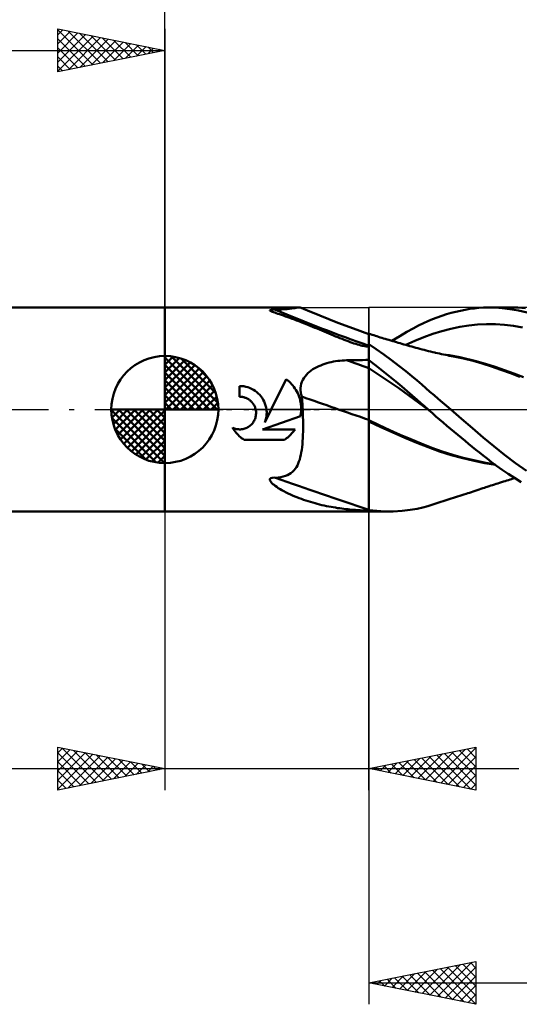
# Model space of a CAD drawing. Units: millimetres. Extents: x -55 to 89, y -39 to 42.
# Drawn here: x -7 to 17, y -28 to 18 of the extents above; entities that cross this region are included whole.
import ezdxf

# ---------------------------------------------------------------- set-up
doc = ezdxf.new("R2010")
doc.units = ezdxf.units.MM
doc.header["$LTSCALE"] = 4.8
doc.linetypes.add('LONGDASH_DASH', pattern=[0.85, 0.4, -0.2, 0.05, -0.2])
for name, color, linetype in [('1', 4, 'CONTINUOUS'), ('2', 7, 'CONTINUOUS'), ('4', 2, 'LONGDASH_DASH'), ('CUT', 1, 'CONTINUOUS'), ('NOCUT', 7, 'CONTINUOUS'), ('SK1', 4, 'CONTINUOUS'), ('SK2', 7, 'CONTINUOUS'), ('SK4', 2, 'LONGDASH_DASH')]:
    doc.layers.add(name, color=color, linetype=linetype)

msp = doc.modelspace()

# ---------------------------------------------------------------- linework, layer by layer
at = {"layer": '1', "color": 4, "linetype": 'CONTINUOUS', "lineweight": 50}
for p, q in [((0, 4.762), (6.279, 4.762)), ((0, -4.763), (0, 4.762)), ((4.904, 4.624), (4.907, 4.645)), ((4.937, 4.603), (4.904, 4.624)), ((4.907, 4.645), (4.973, 4.658)), ((4.985, 4.58), (4.937, 4.603)), ((4.973, 4.658), (5.065, 4.661)), ((5.16, 4.659), (5.065, 4.661)), ((5.16, 4.659), (5.317, 4.663)), ((5.317, 4.663), (5.46, 4.669)), ((5.46, 4.669), (5.59, 4.678)), ((5.59, 4.678), (5.708, 4.688)), ((5.708, 4.688), (5.815, 4.7)), ((5.815, 4.7), (5.912, 4.713)), ((5.912, 4.713), (5.999, 4.726)), ((5.999, 4.726), (6.074, 4.738)), ((6.074, 4.738), (6.138, 4.748)), ((6.138, 4.748), (6.193, 4.756)), ((6.193, 4.756), (6.24, 4.761)), ((6.24, 4.761), (6.282, 4.762)), ((6.297, 4.762), (6.282, 4.762)), ((6.311, 4.761), (6.297, 4.762)), ((6.324, 4.759), (6.311, 4.761)), ((6.337, 4.757), (6.324, 4.759)), ((6.348, 4.753), (6.337, 4.757)), ((6.359, 4.749), (6.348, 4.753)), ((6.512, 4.685), (6.359, 4.749)), ((6.664, 4.622), (6.512, 4.685)), ((7.234, 4.39), (6.664, 4.622)), ((13.585, 4.565), (13.803, 4.614)), ((13.803, 4.614), (14.02, 4.657)), ((14.02, 4.657), (14.236, 4.693)), ((14.236, 4.693), (14.452, 4.721)), ((14.452, 4.721), (14.666, 4.742)), ((14.666, 4.742), (14.883, 4.756)), ((14.883, 4.756), (15.133, 4.763)), ((15.423, 4.757), (15.133, 4.763)), ((15.162, 4.762), (16.216, 4.762)), ((15.752, 4.735), (15.423, 4.757)), ((16.116, 4.691), (15.752, 4.735)), ((16.512, 4.62), (16.116, 4.691)), ((16.478, 4.757), (16.117, 4.762)), ((16.84, 4.732), (16.478, 4.757)), ((16.914, 4.524), (16.512, 4.62)), ((5.028, 4.563), (4.985, 4.58)), ((5.078, 4.544), (5.028, 4.563)), ((5.135, 4.523), (5.078, 4.544)), ((5.2, 4.5), (5.135, 4.523)), ((5.273, 4.474), (5.2, 4.5)), ((5.353, 4.447), (5.273, 4.474)), ((5.44, 4.416), (5.353, 4.447)), ((5.535, 4.383), (5.44, 4.416)), ((5.634, 4.348), (5.535, 4.383)), ((5.736, 4.312), (5.634, 4.348)), ((5.838, 4.275), (5.736, 4.312)), ((5.942, 4.237), (5.838, 4.275)), ((6.046, 4.199), (5.942, 4.237)), ((6.15, 4.16), (6.046, 4.199)), ((6.255, 4.12), (6.15, 4.16)), ((8.084, 4.052), (7.234, 4.39)), ((12.286, 4.122), (12.501, 4.213)), ((12.501, 4.213), (12.717, 4.297)), ((12.717, 4.297), (12.933, 4.374)), ((12.933, 4.374), (13.15, 4.444)), ((13.15, 4.444), (13.367, 4.508)), ((13.367, 4.508), (13.585, 4.565)), ((6.361, 4.079), (6.255, 4.12)), ((6.467, 4.037), (6.361, 4.079)), ((6.574, 3.995), (6.467, 4.037)), ((6.681, 3.952), (6.574, 3.995)), ((6.789, 3.908), (6.681, 3.952)), ((6.897, 3.864), (6.789, 3.908)), ((7.006, 3.819), (6.897, 3.864)), ((7.116, 3.774), (7.006, 3.819)), ((7.226, 3.728), (7.116, 3.774)), ((7.336, 3.681), (7.226, 3.728)), ((7.446, 3.635), (7.336, 3.681)), ((8.802, 3.777), (8.084, 4.052)), ((9.525, 3.511), (8.802, 3.777)), ((11.3, 3.621), (11.594, 3.782)), ((11.594, 3.782), (11.851, 3.916)), ((11.851, 3.916), (12.072, 4.024)), ((12.072, 4.024), (12.286, 4.122)), ((12.933, 3.662), (13.351, 3.77)), ((13.351, 3.77), (13.769, 3.857)), ((13.769, 3.857), (14.187, 3.922)), ((14.187, 3.922), (14.606, 3.965)), ((14.606, 3.965), (15.024, 3.984)), ((15.442, 3.98), (15.024, 3.984)), ((15.86, 3.953), (15.442, 3.98)), ((16.278, 3.903), (15.86, 3.953)), ((16.696, 3.831), (16.278, 3.903)), ((7.554, 3.589), (7.446, 3.635)), ((7.661, 3.544), (7.554, 3.589)), ((7.767, 3.5), (7.661, 3.544)), ((7.871, 3.456), (7.767, 3.5)), ((7.974, 3.414), (7.871, 3.456)), ((8.075, 3.372), (7.974, 3.414)), ((8.174, 3.332), (8.075, 3.372)), ((8.272, 3.293), (8.174, 3.332)), ((8.368, 3.255), (8.272, 3.293)), ((8.462, 3.219), (8.368, 3.255)), ((8.555, 3.184), (8.462, 3.219)), ((9.601, 3.513), (9.525, 3.538)), ((9.525, -4.763), (9.525, 3.538)), ((9.677, 3.489), (9.601, 3.513)), ((9.754, 3.465), (9.677, 3.489)), ((9.83, 3.44), (9.754, 3.465)), ((9.906, 3.417), (9.83, 3.44)), ((9.982, 3.393), (9.906, 3.417)), ((10.058, 3.369), (9.982, 3.393)), ((10.135, 3.346), (10.058, 3.369)), ((10.215, 3.321), (10.135, 3.346)), ((10.295, 3.297), (10.215, 3.321)), ((10.38, 3.271), (10.295, 3.297)), ((10.466, 3.245), (10.38, 3.271)), ((10.552, 3.219), (10.466, 3.245)), ((10.638, 3.194), (10.552, 3.219)), ((10.606, 3.203), (10.97, 3.428)), ((10.97, 3.428), (11.3, 3.621)), ((11.678, 3.205), (12.097, 3.38)), ((12.097, 3.38), (12.515, 3.532)), ((12.515, 3.532), (12.933, 3.662)), ((8.646, 3.151), (8.555, 3.184)), ((8.739, 3.118), (8.646, 3.151)), ((8.829, 3.088), (8.739, 3.118)), ((8.915, 3.06), (8.829, 3.088)), ((8.996, 3.036), (8.915, 3.06)), ((9.074, 3.014), (8.996, 3.036)), ((9.147, 2.995), (9.074, 3.014)), ((9.216, 2.979), (9.147, 2.995)), ((9.281, 2.966), (9.216, 2.979)), ((9.341, 2.955), (9.281, 2.966)), ((9.402, 2.947), (9.341, 2.955)), ((9.464, 2.943), (9.402, 2.947)), ((9.464, 2.943), (9.525, 2.943)), ((9.875, 2.817), (9.525, 3.055)), ((10.226, 2.568), (9.875, 2.817)), ((10.724, 3.168), (10.638, 3.194)), ((10.81, 3.143), (10.724, 3.168)), ((10.895, 3.118), (10.81, 3.143)), ((10.981, 3.093), (10.895, 3.118)), ((11.065, 3.069), (10.981, 3.093)), ((11.158, 3.042), (11.065, 3.069)), ((11.252, 3.016), (11.158, 3.042)), ((11.346, 2.989), (11.252, 3.016)), ((11.26, 3.013), (11.678, 3.205)), ((11.439, 2.963), (11.346, 2.989)), ((11.533, 2.937), (11.439, 2.963)), ((11.627, 2.911), (11.533, 2.937)), ((11.72, 2.885), (11.627, 2.911)), ((11.814, 2.859), (11.72, 2.885)), ((11.913, 2.833), (11.814, 2.859)), ((12.012, 2.806), (11.913, 2.833)), ((12.11, 2.78), (12.012, 2.806)), ((12.209, 2.755), (12.11, 2.78)), ((8.488, 2.297), (8.636, 2.3)), ((8.636, 2.3), (8.784, 2.302)), ((8.784, 2.302), (8.933, 2.305)), ((8.933, 2.305), (9.081, 2.308)), ((9.081, 2.308), (9.229, 2.31)), ((9.229, 2.31), (9.377, 2.313)), ((9.377, 2.313), (9.525, 2.315)), ((9.844, 2.058), (9.525, 2.303)), ((10.578, 2.309), (10.226, 2.568)), ((10.925, 2.044), (10.578, 2.309)), ((12.308, 2.73), (12.209, 2.755)), ((12.407, 2.706), (12.308, 2.73)), ((12.506, 2.682), (12.407, 2.706)), ((12.604, 2.659), (12.506, 2.682)), ((12.641, 2.65), (12.604, 2.659)), ((12.733, 2.629), (12.641, 2.65)), ((12.825, 2.609), (12.733, 2.629)), ((12.916, 2.588), (12.825, 2.609)), ((13.008, 2.569), (12.916, 2.588)), ((13.099, 2.549), (13.008, 2.569)), ((13.271, 2.532), (13.018, 2.571)), ((13.191, 2.531), (13.099, 2.549)), ((13.282, 2.512), (13.191, 2.531)), ((13.524, 2.488), (13.271, 2.532)), ((13.374, 2.494), (13.282, 2.512)), ((13.428, 2.483), (13.374, 2.494)), ((13.483, 2.473), (13.428, 2.483)), ((13.938, 2.378), (13.483, 2.473)), ((13.776, 2.438), (13.524, 2.488)), ((14.029, 2.384), (13.776, 2.438)), ((14.391, 2.266), (13.938, 2.378)), ((14.282, 2.324), (14.029, 2.384)), ((14.535, 2.258), (14.282, 2.324)), ((6.833, 1.82), (6.916, 1.877)), ((6.916, 1.877), (7.003, 1.929)), ((7.003, 1.929), (7.092, 1.978)), ((7.092, 1.978), (7.184, 2.022)), ((7.184, 2.022), (7.277, 2.062)), ((7.277, 2.062), (7.373, 2.099)), ((7.373, 2.099), (7.47, 2.133)), ((7.47, 2.133), (7.568, 2.163)), ((7.568, 2.163), (7.668, 2.19)), ((7.668, 2.19), (7.768, 2.213)), ((7.768, 2.213), (7.869, 2.234)), ((7.869, 2.234), (7.971, 2.252)), ((7.971, 2.252), (8.074, 2.266)), ((8.074, 2.266), (8.177, 2.278)), ((8.177, 2.278), (8.281, 2.287)), ((8.281, 2.287), (8.384, 2.293)), ((8.384, 2.293), (8.488, 2.297)), ((9.991, 1.622), (9.525, 1.924)), ((10.164, 1.806), (9.844, 2.058)), ((11.245, 1.791), (10.925, 2.044)), ((14.824, 2.142), (14.391, 2.266)), ((14.976, 2.131), (14.535, 2.258)), ((15.255, 2.004), (14.824, 2.142)), ((15.417, 1.99), (14.976, 2.131)), ((15.693, 1.853), (15.255, 2.004)), ((15.858, 1.839), (15.417, 1.99)), ((16.134, 1.692), (15.693, 1.853)), ((16.3, 1.676), (15.858, 1.839)), ((4.97, 0), (5.668, 1.415)), ((5.735, 1.362), (5.668, 1.415)), ((6.4, 1.289), (6.44, 1.379)), ((6.44, 1.379), (6.489, 1.465)), ((6.489, 1.465), (6.546, 1.545)), ((6.546, 1.545), (6.61, 1.621)), ((6.61, 1.621), (6.679, 1.692)), ((6.679, 1.692), (6.754, 1.758)), ((6.754, 1.758), (6.833, 1.82)), ((10.458, 1.31), (9.991, 1.622)), ((10.482, 1.551), (10.164, 1.806)), ((10.782, 1.305), (10.482, 1.551)), ((11.53, 1.557), (11.245, 1.791)), ((11.781, 1.347), (11.53, 1.557)), ((16.579, 1.521), (16.134, 1.692)), ((16.741, 1.504), (16.3, 1.676)), ((3.586, 1.093), (3.493, 1.095)), ((3.493, 0.595), (3.493, 1.095)), ((3.68, 1.083), (3.586, 1.093)), ((3.775, 1.065), (3.68, 1.083)), ((3.868, 1.041), (3.775, 1.065)), ((3.96, 1.009), (3.868, 1.041)), ((4.049, 0.97), (3.96, 1.009)), ((4.135, 0.924), (4.049, 0.97)), ((4.216, 0.872), (4.135, 0.924)), ((5.799, 1.307), (5.735, 1.362)), ((5.86, 1.25), (5.799, 1.307)), ((5.917, 1.19), (5.86, 1.25)), ((5.972, 1.126), (5.917, 1.19)), ((6.025, 1.059), (5.972, 1.126)), ((6.075, 0.988), (6.025, 1.059)), ((6.121, 0.915), (6.075, 0.988)), ((6.338, 1), (6.349, 1.099)), ((6.338, 0.9), (6.338, 1)), ((6.349, 1.099), (6.369, 1.195)), ((6.369, 1.195), (6.4, 1.289)), ((10.924, 0.99), (10.458, 1.31)), ((11.061, 1.072), (10.782, 1.305)), ((11.391, 0.659), (10.924, 0.99)), ((11.319, 0.853), (11.061, 1.072)), ((11.996, 1.162), (11.781, 1.347)), ((12.187, 0.997), (11.996, 1.162)), ((12.379, 0.832), (12.187, 0.997)), ((3.524, 0.595), (3.493, 0.595)), ((3.556, 0.593), (3.524, 0.595)), ((3.588, 0.59), (3.556, 0.593)), ((3.62, 0.585), (3.588, 0.59)), ((3.652, 0.579), (3.62, 0.585)), ((3.684, 0.572), (3.652, 0.579)), ((3.716, 0.563), (3.684, 0.572)), ((3.747, 0.553), (3.716, 0.563)), ((3.778, 0.542), (3.747, 0.553)), ((3.809, 0.529), (3.778, 0.542)), ((3.838, 0.515), (3.809, 0.529)), ((3.87, 0.498), (3.838, 0.515)), ((3.901, 0.479), (3.87, 0.498)), ((3.931, 0.46), (3.901, 0.479)), ((3.959, 0.439), (3.931, 0.46)), ((4.292, 0.815), (4.216, 0.872)), ((4.362, 0.754), (4.292, 0.815)), ((4.427, 0.688), (4.362, 0.754)), ((4.487, 0.617), (4.427, 0.688)), ((4.543, 0.539), (4.487, 0.617)), ((4.594, 0.457), (4.543, 0.539)), ((6.164, 0.838), (6.121, 0.915)), ((6.204, 0.76), (6.164, 0.838)), ((6.239, 0.679), (6.204, 0.76)), ((6.27, 0.596), (6.239, 0.679)), ((6.297, 0.512), (6.27, 0.596)), ((6.319, 0.427), (6.297, 0.512)), ((6.348, 0.8), (6.338, 0.9)), ((6.366, 0.702), (6.348, 0.8)), ((6.394, 0.604), (6.366, 0.702)), ((6.401, 0.518), (6.394, 0.604)), ((6.408, 0.432), (6.401, 0.518)), ((11.553, 0.651), (11.319, 0.853)), ((11.857, 0.318), (11.391, 0.659)), ((11.765, 0.466), (11.553, 0.651)), ((11.952, 0.3), (11.765, 0.466)), ((12.571, 0.667), (12.379, 0.832)), ((12.765, 0.5), (12.571, 0.667)), ((12.959, 0.334), (12.765, 0.5)), ((3.987, 0.417), (3.959, 0.439)), ((4.013, 0.394), (3.987, 0.417)), ((4.038, 0.37), (4.013, 0.394)), ((4.061, 0.346), (4.038, 0.37)), ((4.084, 0.319), (4.061, 0.346)), ((4.106, 0.292), (4.084, 0.319)), ((4.126, 0.263), (4.106, 0.292)), ((4.146, 0.233), (4.126, 0.263)), ((4.164, 0.202), (4.146, 0.233)), ((4.181, 0.17), (4.164, 0.202)), ((4.196, 0.137), (4.181, 0.17)), ((4.21, 0.103), (4.196, 0.137)), ((4.221, 0.069), (4.21, 0.103)), ((4.232, 0.035), (4.221, 0.069)), ((4.241, 0), (4.232, 0.035)), ((4.638, 0.371), (4.594, 0.457)), ((4.676, 0.281), (4.638, 0.371)), ((4.671, -0.607), (4.97, 0)), ((4.706, 0.189), (4.676, 0.281)), ((4.729, 0.094), (4.706, 0.189)), ((4.745, 0), (4.729, 0.094)), ((4.751, -0.056), (4.745, 0)), ((6.337, 0.341), (6.319, 0.427)), ((6.351, 0.255), (6.337, 0.341)), ((6.36, 0.17), (6.351, 0.255)), ((6.365, 0.084), (6.36, 0.17)), ((6.364, -0.043), (6.365, 0)), ((6.365, 0), (6.365, 0.084)), ((6.414, 0.346), (6.408, 0.432)), ((6.42, 0.259), (6.414, 0.346)), ((6.426, 0.173), (6.42, 0.259)), ((6.431, 0.086), (6.426, 0.173)), ((6.435, 0), (6.431, 0.086)), ((6.444, -0.172), (6.435, 0)), ((12.323, -0.027), (11.857, 0.318)), ((12.122, 0.15), (11.952, 0.3)), ((12.292, 0), (12.122, 0.15)), ((12.297, -0.005), (12.292, 0)), ((13.154, 0.167), (12.959, 0.334)), ((13.348, 0), (13.154, 0.167)), ((13.859, -0.438), (13.348, 0)), ((4.192, -0.478), (4.211, -0.432)), ((4.211, -0.432), (4.226, -0.385)), ((4.226, -0.385), (4.239, -0.337)), ((4.239, -0.337), (4.249, -0.289)), ((4.249, -0.049), (4.24, 0)), ((4.256, -0.097), (4.249, -0.049)), ((4.249, -0.289), (4.255, -0.24)), ((4.255, -0.24), (4.258, -0.192)), ((4.258, -0.145), (4.256, -0.097)), ((4.258, -0.192), (4.258, -0.145)), ((4.554, -0.925), (6.332, -0.307)), ((4.707, -0.498), (4.722, -0.443)), ((4.722, -0.443), (4.733, -0.387)), ((4.733, -0.387), (4.742, -0.331)), ((4.742, -0.331), (4.749, -0.276)), ((4.749, -0.276), (4.753, -0.22)), ((4.754, -0.111), (4.751, -0.056)), ((4.753, -0.22), (4.755, -0.166)), ((4.755, -0.166), (4.754, -0.111)), ((6.332, -0.307), (6.341, -0.263)), ((6.341, -0.263), (6.348, -0.219)), ((6.348, -0.219), (6.353, -0.175)), ((6.353, -0.175), (6.358, -0.131)), ((6.358, -0.131), (6.362, -0.087)), ((6.362, -0.087), (6.364, -0.043)), ((6.45, -0.344), (6.444, -0.172)), ((6.454, -0.515), (6.45, -0.344)), ((12.303, -0.009), (12.297, -0.005)), ((12.308, -0.014), (12.303, -0.009)), ((12.319, -0.023), (12.308, -0.014)), ((12.324, -0.028), (12.319, -0.023)), ((12.324, -0.028), (12.323, -0.028)), ((12.324, -0.028), (12.324, -0.028)), ((12.324, -0.028), (12.324, -0.028)), ((12.324, -0.028), (12.324, -0.028)), ((12.324, -0.028), (12.324, -0.028)), ((12.492, -0.175), (12.324, -0.028)), ((12.324, -0.028), (12.324, -0.028)), ((12.324, -0.028), (12.324, -0.028)), ((12.324, -0.028), (12.324, -0.028)), ((12.66, -0.321), (12.492, -0.175)), ((12.829, -0.466), (12.66, -0.321)), ((14.366, -0.872), (13.859, -0.438)), ((3.197, -0.909), (3.158, -0.846)), ((3.203, -0.867), (3.158, -0.846)), ((3.238, -0.97), (3.197, -0.909)), ((3.25, -0.885), (3.203, -0.867)), ((3.297, -0.899), (3.25, -0.885)), ((3.345, -0.911), (3.297, -0.899)), ((3.394, -0.919), (3.345, -0.911)), ((3.442, -0.924), (3.394, -0.919)), ((3.585, -0.921), (3.634, -0.914)), ((3.634, -0.914), (3.682, -0.904)), ((3.682, -0.904), (3.73, -0.89)), ((3.73, -0.89), (3.777, -0.873)), ((3.777, -0.873), (3.823, -0.854)), ((3.823, -0.854), (3.867, -0.831)), ((3.867, -0.831), (3.91, -0.805)), ((3.91, -0.805), (3.95, -0.777)), ((3.95, -0.777), (3.988, -0.747)), ((3.988, -0.747), (4.024, -0.716)), ((4.024, -0.716), (4.057, -0.682)), ((4.057, -0.682), (4.088, -0.646)), ((4.088, -0.646), (4.118, -0.607)), ((4.118, -0.607), (4.145, -0.566)), ((4.145, -0.566), (4.17, -0.523)), ((4.17, -0.523), (4.192, -0.478)), ((4.671, -0.607), (4.691, -0.553)), ((4.691, -0.553), (4.707, -0.498)), ((6.456, -0.686), (6.454, -0.515)), ((6.454, -1.019), (6.456, -0.855)), ((6.456, -0.855), (6.456, -0.686)), ((10.015, -0.732), (9.525, -0.5)), ((10.082, -0.822), (9.525, -0.56)), ((10.505, -0.958), (10.015, -0.732)), ((10.647, -1.075), (10.082, -0.822)), ((12.998, -0.611), (12.829, -0.466)), ((13.168, -0.755), (12.998, -0.611)), ((13.337, -0.898), (13.168, -0.755)), ((13.507, -1.041), (13.337, -0.898)), ((14.864, -1.299), (14.366, -0.872)), ((3.281, -1.028), (3.238, -0.97)), ((3.327, -1.084), (3.281, -1.028)), ((3.374, -1.138), (3.327, -1.084)), ((3.423, -1.189), (3.374, -1.138)), ((3.474, -1.238), (3.423, -1.189)), ((3.49, -0.926), (3.442, -0.924)), ((3.527, -1.285), (3.474, -1.238)), ((3.49, -0.926), (3.537, -0.925)), ((3.583, -1.33), (3.527, -1.285)), ((3.537, -0.925), (3.585, -0.921)), ((3.642, -1.374), (3.583, -1.33)), ((3.703, -1.415), (3.642, -1.374)), ((4.554, -0.925), (6.077, -0.925)), ((5.581, -1.415), (5.635, -1.379)), ((5.635, -1.379), (5.687, -1.34)), ((5.687, -1.34), (5.738, -1.301)), ((5.738, -1.301), (5.786, -1.259)), ((5.786, -1.259), (5.832, -1.217)), ((5.832, -1.217), (5.876, -1.173)), ((5.876, -1.173), (5.919, -1.127)), ((5.919, -1.127), (5.961, -1.079)), ((5.961, -1.079), (6.001, -1.03)), ((6.001, -1.03), (6.04, -0.978)), ((6.04, -0.978), (6.077, -0.925)), ((6.434, -1.476), (6.443, -1.33)), ((6.443, -1.33), (6.449, -1.177)), ((6.449, -1.177), (6.454, -1.019)), ((10.995, -1.176), (10.505, -0.958)), ((11.21, -1.319), (10.647, -1.075)), ((11.485, -1.387), (10.995, -1.176)), ((11.763, -1.552), (11.21, -1.319)), ((13.677, -1.182), (13.507, -1.041)), ((13.847, -1.323), (13.677, -1.182)), ((14.017, -1.463), (13.847, -1.323)), ((15.36, -1.715), (14.864, -1.299)), ((3.703, -1.415), (5.581, -1.415)), ((6.391, -1.879), (6.408, -1.751)), ((6.408, -1.751), (6.422, -1.617)), ((6.422, -1.617), (6.434, -1.476)), ((11.975, -1.591), (11.485, -1.387)), ((12.288, -1.762), (11.763, -1.552)), ((12.465, -1.781), (11.975, -1.591)), ((12.826, -1.952), (12.288, -1.762)), ((12.955, -1.954), (12.465, -1.781)), ((14.186, -1.601), (14.017, -1.463)), ((14.354, -1.738), (14.186, -1.601)), ((14.522, -1.874), (14.354, -1.738)), ((15.866, -2.117), (15.36, -1.715)), ((6.296, -2.33), (6.324, -2.226)), ((6.324, -2.226), (6.35, -2.117)), ((6.35, -2.117), (6.372, -2.001)), ((6.372, -2.001), (6.391, -1.879)), ((13.369, -2.123), (12.826, -1.952)), ((13.445, -2.109), (12.955, -1.954)), ((13.912, -2.273), (13.369, -2.123)), ((13.935, -2.248), (13.445, -2.109)), ((14.445, -2.402), (13.912, -2.273)), ((14.425, -2.371), (13.935, -2.248)), ((14.689, -2.009), (14.522, -1.874)), ((14.858, -2.144), (14.689, -2.009)), ((15.046, -2.291), (14.858, -2.144)), ((15.258, -2.453), (15.046, -2.291)), ((16.374, -2.498), (15.866, -2.117)), ((6.09, -2.766), (6.141, -2.688)), ((6.141, -2.688), (6.187, -2.607)), ((6.187, -2.607), (6.227, -2.521)), ((6.227, -2.521), (6.263, -2.429)), ((6.263, -2.429), (6.296, -2.33)), ((14.915, -2.477), (14.425, -2.371)), ((14.949, -2.506), (14.445, -2.402)), ((15.405, -2.563), (14.915, -2.477)), ((15.436, -2.585), (14.949, -2.506)), ((15.492, -2.626), (15.258, -2.453)), ((15.749, -2.81), (15.492, -2.626)), ((16.884, -2.86), (16.374, -2.498)), ((4.903, -3.241), (4.944, -3.2)), ((4.944, -3.2), (5.012, -3.182)), ((5.012, -3.182), (5.086, -3.18)), ((5.16, -3.186), (5.086, -3.18)), ((5.16, -3.186), (5.29, -3.174)), ((5.29, -3.174), (5.411, -3.156)), ((5.411, -3.156), (5.522, -3.132)), ((5.522, -3.132), (5.626, -3.101)), ((5.626, -3.101), (5.721, -3.063)), ((5.721, -3.063), (5.809, -3.018)), ((5.809, -3.018), (5.89, -2.965)), ((5.89, -2.965), (5.964, -2.905)), ((5.964, -2.905), (6.031, -2.838)), ((6.031, -2.838), (6.09, -2.766)), ((16.028, -3), (15.749, -2.81)), ((16.328, -3.195), (16.028, -3)), ((16.266, -3.225), (16.34, -3.203)), ((16.638, -3.387), (16.328, -3.195)), ((4.903, -3.294), (4.903, -3.241)), ((4.926, -3.344), (4.903, -3.294)), ((4.96, -3.392), (4.926, -3.344)), ((5.001, -3.437), (4.96, -3.392)), ((5.045, -3.479), (5.001, -3.437)), ((5.097, -3.523), (5.045, -3.479)), ((5.156, -3.568), (5.097, -3.523)), ((5.222, -3.616), (5.156, -3.568)), ((5.296, -3.665), (5.222, -3.616)), ((5.377, -3.715), (5.296, -3.665)), ((14.759, -3.705), (14.849, -3.675)), ((14.849, -3.675), (14.93, -3.648)), ((14.93, -3.648), (14.991, -3.627)), ((14.991, -3.627), (15.056, -3.606)), ((15.056, -3.606), (15.141, -3.578)), ((15.141, -3.578), (15.222, -3.551)), ((15.222, -3.551), (15.304, -3.524)), ((15.304, -3.524), (15.386, -3.498)), ((15.386, -3.498), (15.468, -3.472)), ((15.468, -3.472), (15.55, -3.446)), ((15.55, -3.446), (15.631, -3.42)), ((15.631, -3.42), (15.716, -3.393)), ((15.716, -3.393), (15.813, -3.363)), ((15.813, -3.363), (15.898, -3.337)), ((15.898, -3.337), (15.972, -3.314)), ((15.972, -3.314), (16.045, -3.292)), ((16.045, -3.292), (16.119, -3.269)), ((16.119, -3.269), (16.193, -3.247)), ((16.193, -3.247), (16.266, -3.225)), ((5.465, -3.766), (5.377, -3.715)), ((5.56, -3.818), (5.465, -3.766)), ((5.658, -3.869), (5.56, -3.818)), ((5.758, -3.918), (5.658, -3.869)), ((5.86, -3.965), (5.758, -3.918)), ((5.962, -4.01), (5.86, -3.965)), ((6.065, -4.054), (5.962, -4.01)), ((6.168, -4.095), (6.065, -4.054)), ((6.271, -4.135), (6.168, -4.095)), ((6.375, -4.174), (6.271, -4.135)), ((13.373, -4.16), (13.472, -4.128)), ((13.472, -4.128), (13.57, -4.097)), ((13.57, -4.097), (13.669, -4.065)), ((13.669, -4.065), (13.767, -4.033)), ((13.767, -4.033), (13.866, -4.001)), ((13.866, -4.001), (13.964, -3.968)), ((13.964, -3.968), (14.063, -3.936)), ((14.063, -3.936), (14.155, -3.906)), ((14.155, -3.906), (14.223, -3.883)), ((14.223, -3.883), (14.314, -3.853)), ((14.314, -3.853), (14.403, -3.824)), ((14.403, -3.824), (14.492, -3.794)), ((14.492, -3.794), (14.581, -3.765)), ((14.581, -3.765), (14.67, -3.735)), ((14.67, -3.735), (14.759, -3.705)), ((6.48, -4.211), (6.375, -4.174)), ((6.585, -4.246), (6.48, -4.211)), ((6.69, -4.281), (6.585, -4.246)), ((6.797, -4.313), (6.69, -4.281)), ((6.904, -4.345), (6.797, -4.313)), ((7.011, -4.375), (6.904, -4.345)), ((7.119, -4.404), (7.011, -4.375)), ((7.227, -4.431), (7.119, -4.404)), ((7.336, -4.457), (7.227, -4.431)), ((7.444, -4.482), (7.336, -4.457)), ((7.551, -4.505), (7.444, -4.482)), ((7.657, -4.526), (7.551, -4.505)), ((7.761, -4.546), (7.657, -4.526)), ((7.864, -4.564), (7.761, -4.546)), ((7.965, -4.581), (7.864, -4.564)), ((8.064, -4.597), (7.965, -4.581)), ((11.778, -4.63), (12.039, -4.57)), ((12.039, -4.57), (12.279, -4.506)), ((12.279, -4.506), (12.521, -4.433)), ((12.521, -4.433), (12.605, -4.407)), ((12.605, -4.407), (12.701, -4.376)), ((12.701, -4.376), (12.797, -4.345)), ((12.797, -4.345), (12.893, -4.315)), ((12.893, -4.315), (12.989, -4.284)), ((12.989, -4.284), (13.085, -4.253)), ((13.085, -4.253), (13.181, -4.222)), ((13.181, -4.222), (13.277, -4.191)), ((13.277, -4.191), (13.373, -4.16)), ((0, -4.763), (9.525, -4.763)), ((8.163, -4.611), (8.064, -4.597)), ((8.259, -4.625), (8.163, -4.611)), ((8.354, -4.637), (8.259, -4.625)), ((8.447, -4.648), (8.354, -4.637)), ((8.538, -4.658), (8.447, -4.648)), ((8.628, -4.667), (8.538, -4.658)), ((8.716, -4.675), (8.628, -4.667)), ((8.801, -4.682), (8.716, -4.675)), ((8.883, -4.688), (8.801, -4.682)), ((8.961, -4.694), (8.883, -4.688)), ((9.036, -4.698), (8.961, -4.694)), ((9.107, -4.702), (9.036, -4.698)), ((9.174, -4.706), (9.107, -4.702)), ((9.237, -4.708), (9.174, -4.706)), ((9.297, -4.711), (9.237, -4.708)), ((9.352, -4.712), (9.297, -4.711)), ((9.409, -4.714), (9.352, -4.712)), ((9.468, -4.714), (9.409, -4.714)), ((9.468, -4.714), (9.525, -4.714)), ((9.712, -4.717), (9.525, -4.691)), ((10.482, -4.762), (9.525, -4.762)), ((9.9, -4.736), (9.712, -4.717)), ((10.088, -4.751), (9.9, -4.736)), ((10.277, -4.759), (10.088, -4.751)), ((10.466, -4.762), (10.277, -4.759)), ((10.466, -4.762), (10.654, -4.76)), ((10.654, -4.76), (11.084, -4.734)), ((11.084, -4.734), (11.46, -4.688)), ((11.46, -4.688), (11.778, -4.63))]:
    msp.add_line(p, q, dxfattribs=at)
for centre, major_axis, ratio, start_param, end_param in [((50.854, 65.627), (75.036, 33.231), 0.77377, 3.768336, 3.834183), ((52.404, -1.465), (-77.253, 20.648), 0.114724, 0.997132, 1.013343), ((51.833, -3.601), (-77.855, 20.809), 0.114725, 0.978588, 1.027249), ((50.854, -7.265), (-79.283, 21.191), 0.114724, 0.987532, 1.053379)]:
    msp.add_ellipse(centre, major_axis=major_axis, ratio=ratio, start_param=start_param, end_param=end_param, dxfattribs=at)
at = {"layer": '2', "color": 7, "linetype": 'CONTINUOUS', "lineweight": 25}
for p, q in [((0, 0), (0, 27.762)), ((0, -4.763), (0, -17.762)), ((9.525, -17.762), (9.525, -4.763)), ((9.525, -4.763), (9.525, -27.762)), ((-5, -17.762), (-5, -15.762)), ((-5, -15.762), (0, -16.762)), ((-5, -16.022), (-4.784, -15.806)), ((-5, -16.447), (-4.43, -15.877)), ((-5, -16.871), (-4.076, -15.947)), ((-5, -17.295), (-3.723, -16.018)), ((-5, -16.022), (-3.55, -17.472)), ((-4.794, -15.804), (-3.196, -17.402)), ((-4.264, -15.91), (-2.843, -17.331)), ((-3.734, -16.016), (-2.489, -17.26)), ((9.525, -16.762), (14.525, -15.762)), ((11.82, -17.221), (12.967, -16.074)), ((12.173, -17.292), (13.498, -15.968)), ((12.527, -17.363), (14.028, -15.862)), ((12.881, -17.434), (14.525, -15.789)), ((13.054, -16.057), (14.525, -17.528)), ((13.407, -15.986), (14.525, -17.104)), ((13.761, -15.915), (14.525, -16.68)), ((14.114, -15.845), (14.525, -16.255)), ((14.468, -15.774), (14.525, -15.831)), ((14.525, -15.762), (14.525, -17.762)), ((-5, -17.719), (-3.369, -16.089)), ((-5, -16.447), (-3.903, -17.543)), ((-4.524, -17.667), (-3.016, -16.159)), ((-3.993, -17.561), (-2.662, -16.23)), ((-3.463, -17.455), (-2.309, -16.301)), ((-3.203, -16.122), (-2.136, -17.19)), ((-2.933, -17.349), (-1.955, -16.371)), ((-2.673, -16.228), (-1.782, -17.119)), ((-2.402, -17.243), (-1.602, -16.442)), ((-2.143, -16.334), (-1.428, -17.048)), ((-1.872, -17.137), (-1.248, -16.513)), ((-1.612, -16.44), (-1.075, -16.977)), ((10.406, -16.939), (10.846, -16.498)), ((10.759, -17.009), (11.376, -16.392)), ((10.932, -16.481), (11.636, -17.185)), ((11.113, -17.08), (11.907, -16.286)), ((11.286, -16.41), (12.166, -17.291)), ((11.466, -17.151), (12.437, -16.18)), ((11.639, -16.34), (12.697, -17.397)), ((11.993, -16.269), (13.227, -17.503)), ((12.347, -16.198), (13.757, -17.609)), ((12.7, -16.127), (14.288, -17.715)), ((13.234, -17.504), (14.525, -16.213)), ((-21.875, -16.762), (16.525, -16.762)), ((0, -16.762), (-5, -17.762)), ((-5, -16.871), (-4.257, -17.614)), ((-1.342, -17.031), (-0.894, -16.584)), ((-1.082, -16.546), (-0.721, -16.907)), ((-0.811, -16.925), (-0.541, -16.654)), ((-0.552, -16.652), (-0.368, -16.836)), ((-0.281, -16.819), (-0.187, -16.725)), ((-0.021, -16.758), (-0.014, -16.765)), ((14.525, -17.762), (9.525, -16.762)), ((9.699, -16.797), (9.785, -16.71)), ((9.872, -16.693), (10.045, -16.867)), ((10.052, -16.868), (10.316, -16.604)), ((10.225, -16.622), (10.575, -16.973)), ((10.579, -16.552), (11.106, -17.079)), ((13.588, -17.575), (14.525, -16.638)), ((-5, -17.295), (-4.61, -17.685)), ((13.941, -17.646), (14.525, -17.062)), ((-5, -17.719), (-4.964, -17.755)), ((14.295, -17.716), (14.525, -17.486)), ((9.525, -26.762), (14.525, -25.762)), ((11.668, -27.191), (12.739, -26.12)), ((12.022, -27.262), (13.27, -26.014)), ((12.375, -27.333), (13.8, -25.907)), ((12.498, -26.168), (13.985, -27.655)), ((12.729, -27.403), (14.33, -25.801)), ((12.852, -26.097), (14.516, -27.761)), ((13.082, -27.474), (14.525, -26.031)), ((13.206, -26.026), (14.525, -27.346)), ((13.559, -25.956), (14.525, -26.922)), ((13.913, -25.885), (14.525, -26.497)), ((14.266, -25.814), (14.525, -26.073)), ((14.525, -25.762), (14.525, -27.762)), ((9.9, -26.838), (10.088, -26.65)), ((10.254, -26.908), (10.618, -26.544)), ((10.377, -26.592), (10.803, -27.018)), ((10.607, -26.979), (11.148, -26.438)), ((10.731, -26.521), (11.334, -27.124)), ((10.961, -27.05), (11.679, -26.332)), ((11.084, -26.451), (11.864, -27.23)), ((11.314, -27.12), (12.209, -26.226)), ((11.438, -26.38), (12.394, -27.336)), ((11.791, -26.309), (12.925, -27.442)), ((12.145, -26.239), (13.455, -27.548)), ((13.436, -27.545), (14.525, -26.455)), ((9.525, -26.762), (38.125, -26.762)), ((14.525, -27.762), (9.525, -26.762)), ((9.547, -26.767), (9.557, -26.756)), ((9.67, -26.733), (9.743, -26.806)), ((10.024, -26.663), (10.273, -26.912)), ((13.789, -27.615), (14.525, -26.88)), ((14.143, -27.686), (14.525, -27.304)), ((14.496, -27.757), (14.525, -27.728))]:
    msp.add_line(p, q, dxfattribs=at)
at = {"layer": '4', "color": 2, "linetype": 'LONGDASH_DASH', "lineweight": 25}
msp.add_line((0, 0), (38.125, 0), dxfattribs=at)
at = {"layer": 'CUT', "color": 1, "linetype": 'CONTINUOUS', "lineweight": 25}
for p, q in [((38.125, 4.762), (9.525, 4.762)), ((9.525, 4.762), (9.525, 4.757)), ((9.525, 4.757), (9.525, 0)), ((9.525, 0), (38.125, 0))]:
    msp.add_line(p, q, dxfattribs=at)
at = {"layer": 'NOCUT', "color": 7, "linetype": 'CONTINUOUS', "lineweight": 25}
for p, q in [((0, 0), (0, 4.762)), ((0, 4.762), (9.525, 4.762)), ((9.525, 4.757), (9.525, 4.762)), ((9.525, 0), (9.525, 4.757)), ((9.525, 0), (0, 0))]:
    msp.add_line(p, q, dxfattribs=at)
at = {"layer": 'SK1', "color": 4, "linetype": 'CONTINUOUS', "lineweight": 50}
for p, q in [((0, 4.762), (-37.281, 4.762)), ((0, 0), (0, 2.5)), ((0, 2.435), (0.063, 2.498)), ((0, 2.081), (0.387, 2.469)), ((0, 2.435), (2.435, 0)), ((0, 1.728), (0.677, 2.405)), ((0, 1.374), (0.941, 2.315)), ((0.308, 2.481), (2.481, 0.308)), ((0.761, 2.381), (2.381, 0.761)), ((0, 1.021), (1.182, 2.202)), ((0, 2.081), (2.081, 0)), ((0, 0.667), (1.401, 2.069)), ((0, 0.314), (1.604, 1.917)), ((1.486, 2.01), (2.01, 1.486)), ((0, 1.728), (1.728, 0)), ((0.04, 0), (1.787, 1.747)), ((0.393, 0), (1.953, 1.559)), ((0, 1.374), (1.374, 0)), ((0, 1.021), (1.021, 0)), ((0.747, 0), (2.101, 1.354)), ((1.101, 0), (2.229, 1.129)), ((0, 0.667), (0.667, 0)), ((1.454, 0), (2.338, 0.884)), ((1.808, 0), (2.423, 0.615)), ((0, 0), (-2.5, 0)), ((-2.498, -0.063), (-2.435, 0)), ((-2.469, -0.387), (-2.081, 0)), ((-2.405, -0.677), (-1.728, 0)), ((-2.315, -0.941), (-1.374, 0)), ((-2.202, -1.182), (-1.021, 0)), ((-2.161, 0), (0, -2.161)), ((-2.069, -1.401), (-0.667, 0)), ((-1.917, -1.604), (-0.314, 0)), ((-1.808, 0), (0, -1.808)), ((-1.454, 0), (0, -1.454)), ((-1.101, 0), (0, -1.101)), ((-0.747, 0), (0, -0.747)), ((-0.393, 0), (0, -0.393)), ((-0.04, 0), (0, -0.04)), ((0, 0.314), (0.314, 0)), ((0, 0), (2.5, 0)), ((0, -2.5), (0, 0)), ((2.161, 0), (2.479, 0.318)), ((-2.5, -0.015), (-0.015, -2.5)), ((-2.466, -0.402), (-0.402, -2.466)), ((-1.747, -1.787), (0, -0.04)), ((-1.559, -1.953), (0, -0.393)), ((-2.337, -0.884), (-0.884, -2.337)), ((-1.354, -2.101), (0, -0.747)), ((-1.129, -2.229), (0, -1.101)), ((-0.884, -2.338), (0, -1.454)), ((-0.615, -2.423), (0, -1.808)), ((-0.318, -2.479), (0, -2.161)), ((-37.281, -4.763), (0, -4.763))]:
    msp.add_line(p, q, dxfattribs=at)
for start, end in [(90, 180), (0, 90), (180, 270), (270, 0)]:
    msp.add_arc((0, 0), 2.5, start, end, dxfattribs=at)
at = {"layer": 'SK2', "color": 7, "linetype": 'CONTINUOUS', "lineweight": 25}
for p, q in [((-5, 15.762), (-5, 17.762)), ((-5, 17.762), (0, 16.762)), ((-5, 17.728), (-3.362, 16.09)), ((-5, 17.486), (-4.77, 17.716)), ((-5, 17.062), (-4.416, 17.646)), ((-5, 16.637), (-4.062, 17.575)), ((-5, 16.213), (-3.709, 17.504)), ((-4.513, 17.665), (-3.009, 16.161)), ((-3.983, 17.559), (-2.655, 16.231)), ((0, 17.762), (0, 4.762)), ((-5, 15.789), (-3.355, 17.434)), ((-5, 17.304), (-3.716, 16.019)), ((-4.503, 15.862), (-3.002, 17.363)), ((-3.972, 15.968), (-2.648, 17.292)), ((-3.452, 17.453), (-2.301, 16.302)), ((-3.442, 16.074), (-2.295, 17.221)), ((-2.922, 17.347), (-1.948, 16.373)), ((-2.912, 16.18), (-1.941, 17.151)), ((-2.392, 17.241), (-1.594, 16.444)), ((-2.381, 16.286), (-1.588, 17.08)), ((-1.861, 17.135), (-1.241, 16.514)), ((-1.851, 16.392), (-1.234, 17.009)), ((-1.331, 17.029), (-0.887, 16.585)), ((-38.075, 16.762), (0, 16.762)), ((-5, 16.879), (-4.069, 15.949)), ((0, 16.762), (-5, 15.762)), ((-1.321, 16.498), (-0.88, 16.939)), ((-0.801, 16.923), (-0.534, 16.656)), ((-0.79, 16.604), (-0.527, 16.868)), ((-0.27, 16.817), (-0.18, 16.726)), ((-0.26, 16.71), (-0.173, 16.797)), ((-5, 16.455), (-4.423, 15.878)), ((-5, 16.031), (-4.776, 15.807))]:
    msp.add_line(p, q, dxfattribs=at)
at = {"layer": 'SK4', "color": 2, "linetype": 'LONGDASH_DASH', "lineweight": 25}
msp.add_line((-44.075, 0), (44.125, 0), dxfattribs=at)

doc.saveas('drawing.dxf')
